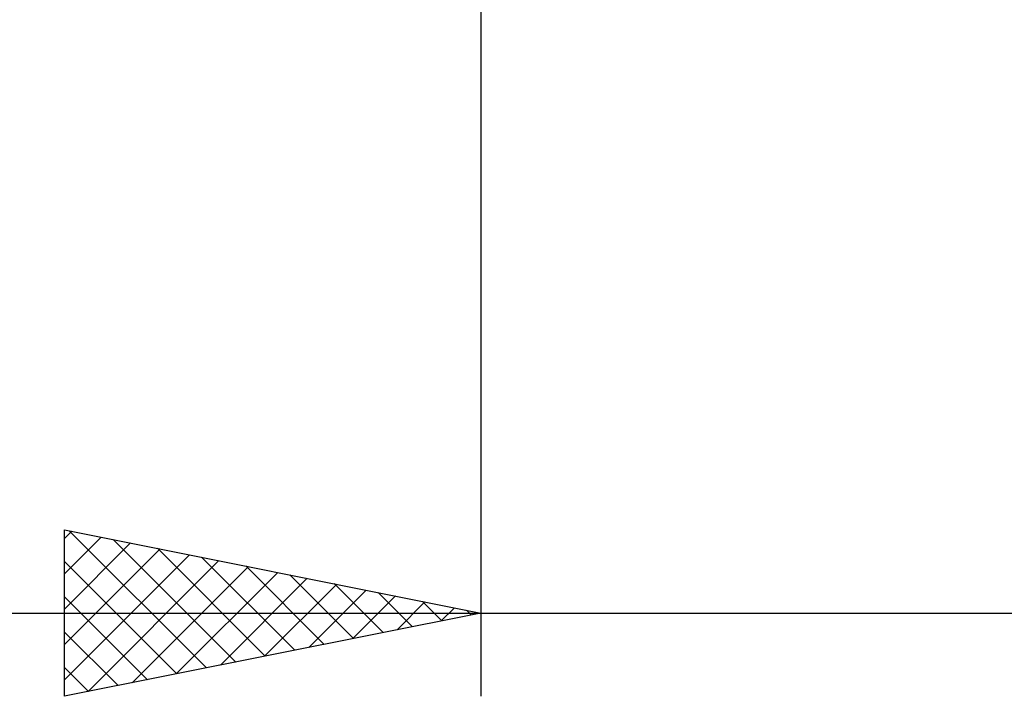
# Model space of a CAD drawing. Units: millimetres. Extents: x -27 to 87, y -35 to 37.
# Drawn here: x 40 to 51, y -15 to -7 of the extents above; entities that cross this region are included whole.
import ezdxf

# ---------------------------------------------------------------- set-up
doc = ezdxf.new("R2010")
doc.units = ezdxf.units.MM
doc.header["$LTSCALE"] = 4.25
doc.layers.add('2', color=7, linetype='CONTINUOUS')

msp = doc.modelspace()

# ---------------------------------------------------------------- linework, layer by layer
at = {"layer": '2', "color": 7, "linetype": 'CONTINUOUS', "lineweight": 25}
for p, q in [((45.1, -0.49), (45.1, -14.75)), ((40.1, -14.75), (40.1, -12.75)), ((40.1, -12.75), (45.1, -13.75)), ((40.1, -12.854), (40.187, -12.767)), ((40.155, -12.761), (41.803, -14.409)), ((40.1, -13.278), (40.54, -12.838)), ((40.685, -12.867), (42.157, -14.339)), ((40.1, -13.702), (40.894, -12.909)), ((40.1, -14.127), (41.247, -12.979)), ((41.216, -12.973), (42.511, -14.268)), ((40.1, -14.551), (41.601, -13.05)), ((40.382, -14.694), (41.954, -13.121)), ((41.746, -13.079), (42.864, -14.197)), ((40.1, -13.13), (41.45, -14.48)), ((40.912, -14.588), (42.308, -13.192)), ((42.276, -13.185), (43.218, -14.126)), ((41.442, -14.482), (42.661, -13.262)), ((41.973, -14.375), (43.015, -13.333)), ((42.807, -13.291), (43.571, -14.056)), ((42.503, -14.269), (43.369, -13.404)), ((43.033, -14.163), (43.722, -13.474)), ((43.337, -13.397), (43.925, -13.985)), ((40.1, -13.554), (41.096, -14.551)), ((43.563, -14.057), (44.076, -13.545)), ((43.867, -13.503), (44.278, -13.914)), ((44.094, -13.951), (44.429, -13.616)), ((44.398, -13.61), (44.632, -13.844)), ((44.624, -13.845), (44.783, -13.687)), ((44.928, -13.716), (44.985, -13.773)), ((17, -13.75), (41, -13.75)), ((26.2, -13.75), (63, -13.75)), ((45.1, -13.75), (40.1, -14.75)), ((40.1, -13.979), (40.743, -14.621)), ((40.1, -14.403), (40.389, -14.692))]:
    msp.add_line(p, q, dxfattribs=at)

doc.saveas('drawing.dxf')
